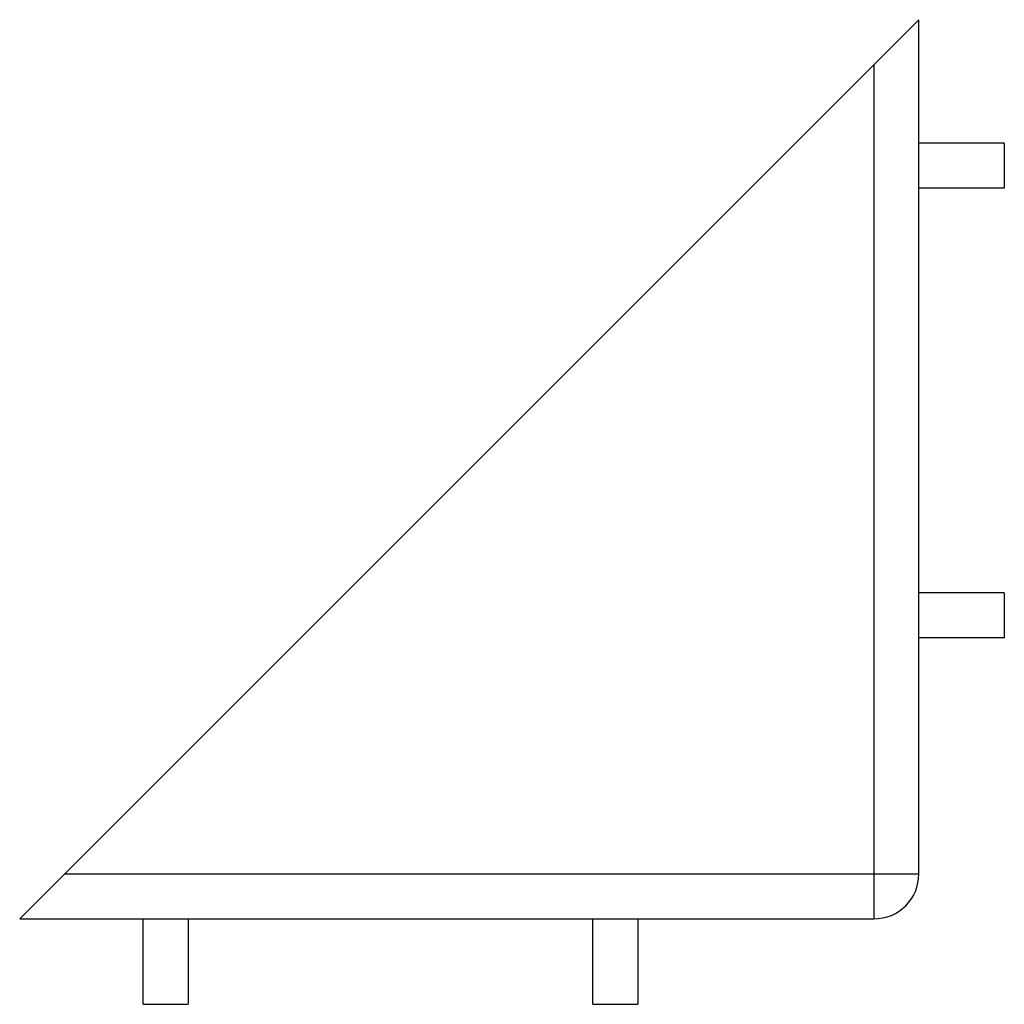
# Paper-space layout '_Справа' of a CAD drawing. Units: millimetres. Extents: x -34.5 to 9.3, y -23.8 to 20.
import ezdxf

# ---------------------------------------------------------------- set-up
doc = ezdxf.new("R2010")
doc.units = ezdxf.units.MM

psp = doc.layouts.new('_Справа')

# ---------------------------------------------------------------- linework, layer by layer
at = {"color": 7, "linetype": 'Continuous', "lineweight": 25}
for p, q in [((-34.5, -20), (5.5, 20)), ((5.5, -18), (5.5, 20)), ((3.5, 18), (3.5, -20)), ((9.3, 14.5), (5.5, 14.5)), ((9.3, 14.5), (9.3, 12.5)), ((9.3, 12.5), (5.5, 12.5)), ((9.3, -5.5), (5.5, -5.5)), ((9.3, -5.5), (9.3, -7.5)), ((9.3, -7.5), (5.5, -7.5)), ((-32.5, -18), (5.5, -18)), ((-34.5, -20), (3.5, -20)), ((-29, -23.8), (-29, -20)), ((-27, -20), (-27, -23.8)), ((-9, -23.8), (-9, -20)), ((-7, -20), (-7, -23.8)), ((-29, -23.8), (-27, -23.8)), ((-9, -23.8), (-7, -23.8))]:
    psp.add_line(p, q, dxfattribs=at)
psp.add_arc((3.5, -18), 2, 270, 0, dxfattribs=at)

doc.saveas('drawing.dxf')
